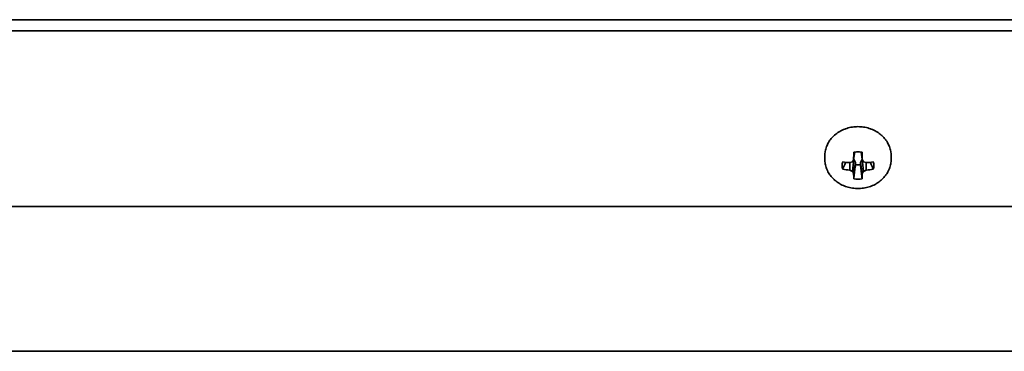
# Model space of a CAD drawing. Units: inches. Extents: x 137 to 1749, y -984 to -107.
# Drawn here: x 1117 to 1206, y -137 to -107 of the extents above; entities that cross this region are included whole.
import ezdxf

# ---------------------------------------------------------------- set-up
doc = ezdxf.new("R2010")
doc.units = ezdxf.units.IN
doc.header["$MEASUREMENT"] = 0
doc.layers.add('Layer 1', color=7, linetype='Continuous')

# ---------------------------------------------------------------- blocks, each defined once
blk = doc.blocks.new('block 7')
at = {"layer": 'Layer 1', "color": 7, "lineweight": 35, "true_color": 0xffffff}
for points in [[(1006.672, -107.028), (1624.528, -107.028)], [(1624.528, -108.028), (1006.672, -108.028)], [(1196.1, -119.359), (1196.097, -119.249), (1196.09, -119.138), (1196.077, -119.027), (1196.063, -118.944), (1196.041, -118.835), (1196.014, -118.727), (1195.981, -118.619), (1195.944, -118.513), (1195.901, -118.407), (1195.867, -118.332), (1195.816, -118.23), (1195.76, -118.13), (1195.699, -118.031), (1195.633, -117.935), (1195.586, -117.872), (1195.513, -117.78), (1195.435, -117.69), (1195.352, -117.603), (1195.265, -117.519), (1195.211, -117.471), (1195.117, -117.392), (1195.02, -117.317), (1194.918, -117.246), (1194.812, -117.178), (1194.756, -117.144), (1194.645, -117.082), (1194.531, -117.025), (1194.415, -116.972), (1194.295, -116.923), (1194.239, -116.902), (1194.116, -116.86), (1193.99, -116.823), (1193.863, -116.791), (1193.733, -116.763), (1193.603, -116.741), (1193.471, -116.724), (1193.338, -116.712), (1193.233, -116.706), (1193.1, -116.704), (1192.967, -116.706), (1192.862, -116.712), (1192.729, -116.724), (1192.597, -116.741), (1192.467, -116.763), (1192.337, -116.791), (1192.21, -116.823), (1192.084, -116.86), (1191.961, -116.902), (1191.905, -116.923), (1191.785, -116.972), (1191.669, -117.025), (1191.554, -117.082), (1191.444, -117.144), (1191.388, -117.178), (1191.282, -117.246), (1191.18, -117.317), (1191.083, -117.392), (1190.989, -117.471), (1190.935, -117.519), (1190.848, -117.603), (1190.765, -117.69), (1190.687, -117.78), (1190.614, -117.872), (1190.567, -117.935), (1190.501, -118.031), (1190.44, -118.13), (1190.384, -118.23), (1190.333, -118.332), (1190.299, -118.407), (1190.256, -118.513), (1190.218, -118.619), (1190.186, -118.727), (1190.159, -118.835), (1190.137, -118.944), (1190.123, -119.027), (1190.11, -119.138), (1190.103, -119.249), (1190.1, -119.359)], [(1190.1, -119.648), (1190.1, -119.359)], [(1192.707, -119.654), (1192.825, -119.003)], [(1193.493, -119.654), (1193.375, -119.003)], [(1196.1, -119.648), (1196.1, -119.359)], [(1190.1, -119.648), (1190.103, -119.759), (1190.11, -119.87), (1190.123, -119.981), (1190.137, -120.063), (1190.159, -120.173), (1190.186, -120.281), (1190.218, -120.388), (1190.256, -120.495), (1190.299, -120.6), (1190.333, -120.675), (1190.384, -120.777), (1190.44, -120.878), (1190.501, -120.976), (1190.567, -121.073), (1190.614, -121.135), (1190.687, -121.228), (1190.765, -121.317), (1190.848, -121.404), (1190.935, -121.488), (1190.989, -121.536), (1191.083, -121.615), (1191.18, -121.69), (1191.282, -121.762), (1191.388, -121.83), (1191.444, -121.864), (1191.554, -121.925), (1191.669, -121.983), (1191.785, -122.036), (1191.905, -122.085), (1191.961, -122.106), (1192.084, -122.147), (1192.21, -122.184), (1192.337, -122.217), (1192.467, -122.244), (1192.598, -122.266), (1192.729, -122.284), (1192.862, -122.296), (1192.967, -122.301), (1193.1, -122.304), (1193.233, -122.301), (1193.338, -122.296), (1193.471, -122.284), (1193.603, -122.266), (1193.733, -122.244), (1193.863, -122.217), (1193.991, -122.184), (1194.116, -122.147), (1194.239, -122.106), (1194.295, -122.085), (1194.415, -122.036), (1194.532, -121.983), (1194.645, -121.925), (1194.756, -121.864), (1194.812, -121.83), (1194.918, -121.762), (1195.02, -121.69), (1195.117, -121.615), (1195.211, -121.536), (1195.265, -121.488), (1195.352, -121.404), (1195.435, -121.317), (1195.513, -121.228), (1195.586, -121.135), (1195.633, -121.073), (1195.699, -120.976), (1195.76, -120.878), (1195.816, -120.777), (1195.867, -120.675), (1195.901, -120.6), (1195.944, -120.495), (1195.981, -120.388), (1196.014, -120.281), (1196.041, -120.173), (1196.063, -120.063), (1196.077, -119.981), (1196.09, -119.87), (1196.097, -119.759), (1196.1, -119.648)], [(1191.716, -120.55), (1191.744, -120.487), (1191.771, -120.425), (1191.798, -120.363), (1191.826, -120.301), (1191.853, -120.239), (1191.881, -120.177), (1191.908, -120.115), (1191.936, -120.052), (1191.963, -119.99), (1191.99, -119.928)], [(1192.351, -120.642), (1192.372, -119.955)], [(1192.601, -120.746), (1192.734, -119.64)], [(1192.707, -120.95), (1192.878, -119.942)], [(1192.711, -119.632), (1192.734, -119.64)], [(1192.878, -120.127), (1192.863, -120.256), (1192.847, -120.385), (1192.831, -120.515), (1192.815, -120.644), (1192.8, -120.773), (1192.784, -120.903), (1192.769, -121.032), (1192.753, -121.162), (1192.737, -121.291), (1192.721, -121.42)], [(1192.734, -119.64), (1192.878, -119.942)], [(1192.878, -120.127), (1192.878, -119.942)], [(1193.321, -119.942), (1193.466, -119.64)], [(1193.321, -119.942), (1193.321, -120.127)], [(1193.493, -120.95), (1193.321, -119.942)], [(1193.479, -121.42), (1193.463, -121.291), (1193.447, -121.162), (1193.431, -121.032), (1193.416, -120.903), (1193.4, -120.773), (1193.385, -120.644), (1193.369, -120.515), (1193.353, -120.385), (1193.337, -120.256), (1193.321, -120.127)], [(1193.466, -119.64), (1193.489, -119.632)], [(1193.599, -120.746), (1193.466, -119.64)], [(1193.849, -120.642), (1193.828, -119.955)], [(1194.21, -119.928), (1194.237, -119.99), (1194.264, -120.052), (1194.292, -120.115), (1194.32, -120.177), (1194.347, -120.239), (1194.374, -120.301), (1194.402, -120.363), (1194.429, -120.425), (1194.457, -120.487), (1194.484, -120.55)], [(1606.099, -123.928), (1025.101, -123.928)], [(1025.35, -137.028), (1605.85, -137.028)]]:
    blk.add_lwpolyline(points, dxfattribs=at)
for points in [[(1192.721, -119.023), (1192.715, -119.233), (1192.711, -119.444), (1192.707, -119.654)], [(1192.824, -119.002), (1192.79, -119.008), (1192.755, -119.015), (1192.721, -119.023)], [(1193.376, -119.002), (1193.193, -118.972), (1193.007, -118.972), (1192.825, -119.002)], [(1193.479, -119.023), (1193.444, -119.015), (1193.41, -119.008), (1193.376, -119.002)], [(1193.493, -119.654), (1193.489, -119.444), (1193.485, -119.233), (1193.479, -119.023)], [(1191.716, -119.894), (1191.683, -120), (1191.665, -120.11), (1191.665, -120.222)], [(1191.665, -120.222), (1191.665, -120.333), (1191.683, -120.444), (1191.716, -120.55)], [(1191.716, -119.894), (1191.927, -119.924), (1192.139, -119.947), (1192.351, -119.962)], [(1192.351, -119.962), (1192.435, -119.937), (1192.518, -119.91), (1192.601, -119.883)], [(1192.601, -119.883), (1192.637, -119.807), (1192.672, -119.73), (1192.707, -119.654)], [(1192.879, -120.127), (1193.025, -120.157), (1193.175, -120.157), (1193.321, -120.127)], [(1193.493, -119.654), (1193.528, -119.73), (1193.563, -119.807), (1193.599, -119.883)], [(1193.599, -119.883), (1193.681, -119.91), (1193.765, -119.937), (1193.849, -119.962)], [(1193.849, -119.962), (1194.061, -119.946), (1194.273, -119.923), (1194.484, -119.894)], [(1194.535, -120.222), (1194.534, -120.11), (1194.517, -120), (1194.484, -119.894)], [(1194.484, -120.55), (1194.517, -120.444), (1194.534, -120.333), (1194.535, -120.222)], [(1191.716, -120.55), (1191.927, -120.59), (1192.138, -120.621), (1192.351, -120.642)], [(1192.351, -120.642), (1192.434, -120.678), (1192.517, -120.713), (1192.601, -120.746)], [(1192.601, -120.746), (1192.636, -120.815), (1192.671, -120.883), (1192.707, -120.95)], [(1192.707, -120.95), (1192.71, -121.107), (1192.715, -121.264), (1192.721, -121.42)], [(1193.479, -121.42), (1193.485, -121.264), (1193.49, -121.107), (1193.493, -120.95)], [(1193.493, -120.95), (1193.529, -120.883), (1193.564, -120.815), (1193.599, -120.746)], [(1193.599, -120.746), (1193.683, -120.713), (1193.766, -120.678), (1193.849, -120.642)], [(1193.849, -120.642), (1194.061, -120.621), (1194.274, -120.59), (1194.484, -120.55)], [(1192.721, -121.42), (1192.97, -121.479), (1193.229, -121.479), (1193.479, -121.42)]]:
    blk.add_open_spline(points, degree=3, dxfattribs=at)

msp = doc.modelspace()

# ---------------------------------------------------------------- block references
at = {"layer": 'Layer 1'}
msp.add_blockref('block 7', (0, 0), dxfattribs=at)

doc.saveas('drawing.dxf')
